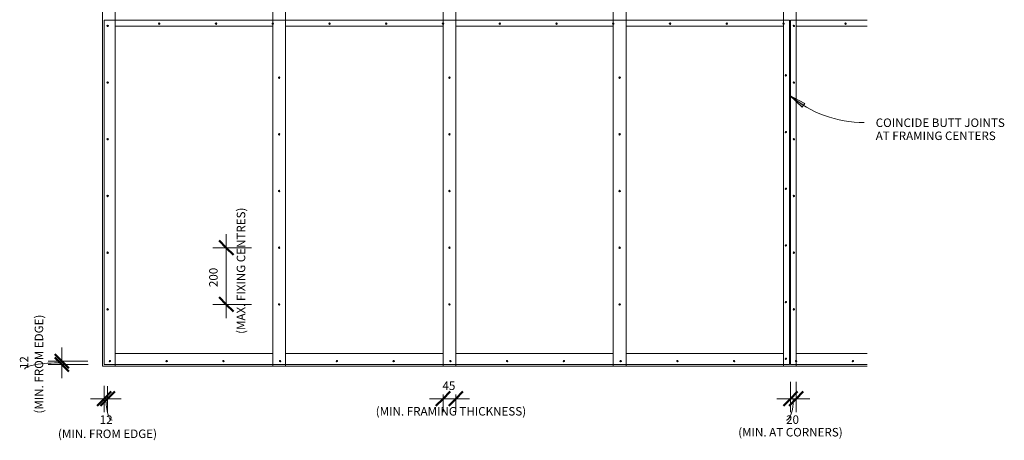
# Model space of a CAD drawing. Units: millimetres. Extents: x 822 to 4292, y 1386 to 5379.
# Drawn here: x 822 to 4292, y 1386 to 2870 of the extents above; entities that cross this region are included whole.
import ezdxf

# ---------------------------------------------------------------- set-up
doc = ezdxf.new("R2010")
doc.units = ezdxf.units.MM
doc.linetypes.add('Dash Short', pattern=[3, 2, -1])
for name, color, linetype, lineweight in [('A-ANNO-DIMS', 211, 'Continuous', 9), ('A-ANNO-DIMS-20', 211, 'Continuous', 9), ('A-DETL', 90, 'Continuous', 18), ('A-DETL-GENF', 92, 'Continuous', 18), ('G-ANNO-TEXT', 231, 'Continuous', 9)]:
    doc.layers.add(name, color=color, linetype=linetype, lineweight=lineweight)
doc.styles.add('Museo Sans', font='museosans-300-copy.ttf', dxfattribs={"height": 30})
doc.dimstyles.new('Technic_-_DiagonalSlash', dxfattribs={"dimscale": 304.8, "dimtxt": 32.000759, "dimasz": 0.164042, "dimexe": 0.15748, "dimexo": 0.328084, "dimgap": 0.065617, "dimtad": 1, "dimdec": 0, "dimzin": 0, "dimdsep": 46, "dimtxsty": 'Museo Sans', "dimblk1": 'OBLIQUE', "dimblk2": 'OBLIQUE', "dimsah": 1, "dimcen": 0.09, "dimdle": 0.15748, "dimazin": 0, "dimtfac": 1, "dimtdec": 4, "dimtix": 1, "dimtmove": 0, "dimatfit": 3, "dimfxl": 1, "dimtvp": 1, "dimtfill": 1, "dimtolj": 1, "dimtzin": 0, "dimarcsym": 2})
doc.dimstyles.new('Technic_-_DiagonalSlash_1', dxfattribs={"dimscale": 304.8, "dimtxt": 32.000759, "dimasz": 0.164042, "dimexe": 0.15748, "dimexo": 0.328084, "dimgap": 0.065617, "dimtad": 1, "dimdec": 0, "dimzin": 0, "dimdsep": 46, "dimtxsty": 'Museo Sans', "dimblk1": 'OBLIQUE', "dimblk2": 'OBLIQUE', "dimsah": 1, "dimcen": 0.09, "dimdle": 0.15748, "dimazin": 0, "dimtfac": 1, "dimtdec": 4, "dimtix": 1, "dimtmove": 1, "dimatfit": 3, "dimfxl": 1, "dimtvp": 1, "dimtfill": 1, "dimtolj": 1, "dimtzin": 0, "dimarcsym": 2})

# ---------------------------------------------------------------- blocks, each defined once
blk = doc.blocks.new('DIMBLOCK1-KAPO BOARD CEILING FRAMING FIXING SCHEDULE')
at = {"layer": 'A-ANNO-DIMS-20'}
for p, q in [((2266.3, 1532.7), (2407.3, 1532.7)), ((2314.3, 1547.3), (2314.3, 1484.7)), ((2314.3, 1532.7), (2314.3, 1547.3)), ((2359.3, 1547.3), (2359.3, 1484.7)), ((2359.3, 1532.7), (2359.3, 1547.3))]:
    blk.add_line(p, q, dxfattribs=at)
at = {"layer": 'A-ANNO-DIMS-20', "lineweight": 50}
for p, q in [((2314.3, 1532.7), (2289.3, 1507.7)), ((2314.3, 1532.7), (2339.3, 1557.7)), ((2359.3, 1532.7), (2334.3, 1507.7)), ((2359.3, 1532.7), (2384.3, 1557.7))]:
    blk.add_line(p, q, dxfattribs=at)
at = {"layer": 'A-ANNO-DIMS-20', "color": 0, "insert": (2312.3, 1593.3), "char_height": 30, "width": 58.993, "attachment_point": 1, "line_spacing_factor": 0.927558, "style": 'Museo Sans', "bg_fill": 3, "box_fill_scale": 1.25, "bg_fill_color": 256, "bg_fill_true_color": 13158600, "bg_fill_transparency": 0}
blk.add_mtext('45', dxfattribs=at)
blk = doc.blocks.new('_Oblique')
at = {"color": 0, "linetype": 'ByBlock', "lineweight": -2}
blk.add_line((-0.5, -0.5), (0.5, 0.5), dxfattribs=at)
blk = doc.blocks.new('DIMBLOCK2-KAPO BOARD CEILING FRAMING FIXING SCHEDULE')
at = {"layer": 'A-ANNO-DIMS-20'}
for p, q in [((1120.3, 1578.5), (1120.3, 1484.7)), ((1120.3, 1532.7), (1120.3, 1578.5)), ((1132.3, 1576.9), (1132.3, 1484.7)), ((1132.3, 1532.7), (1132.3, 1576.9)), ((1072.3, 1532.7), (1180.3, 1532.7))]:
    blk.add_line(p, q, dxfattribs=at)
at = {"layer": 'A-ANNO-DIMS-20', "lineweight": 50}
for p, q in [((1120.3, 1532.7), (1095.3, 1507.7)), ((1132.3, 1532.7), (1107.3, 1507.7)), ((1120.3, 1532.7), (1145.3, 1557.7)), ((1132.3, 1532.7), (1157.3, 1557.7))]:
    blk.add_line(p, q, dxfattribs=at)
at = {"layer": 'A-ANNO-DIMS-20'}
blk.add_ellipse((1148.4, 1532.7), major_axis=(0, 76.4), ratio=0.288305, start_param=1.570796, end_param=3.141593, dxfattribs=at)
at = {"layer": 'A-ANNO-DIMS-20', "color": 0, "insert": (1104.3, 1473.7), "char_height": 30, "width": 52.871, "attachment_point": 1, "line_spacing_factor": 0.927558, "style": 'Museo Sans', "bg_fill": 3, "box_fill_scale": 1.25, "bg_fill_color": 256, "bg_fill_true_color": 13158600, "bg_fill_transparency": 0}
blk.add_mtext('12', dxfattribs=at)
blk = doc.blocks.new('DIMBLOCK3-KAPO BOARD CEILING FRAMING FIXING SCHEDULE')
at = {"layer": 'A-ANNO-DIMS-20'}
for p, q in [((970.6, 1605.3), (970.6, 1713.3)), ((1061.9, 1665.3), (922.6, 1665.3)), ((1063.2, 1653.3), (922.6, 1653.3)), ((970.6, 1665.3), (1061.9, 1665.3)), ((970.6, 1653.3), (1063.2, 1653.3))]:
    blk.add_line(p, q, dxfattribs=at)
at = {"layer": 'A-ANNO-DIMS-20', "lineweight": 50}
for p, q in [((970.6, 1665.3), (945.6, 1690.3)), ((970.6, 1653.3), (945.6, 1678.3)), ((970.6, 1665.3), (995.6, 1640.3)), ((970.6, 1653.3), (995.6, 1628.3))]:
    blk.add_line(p, q, dxfattribs=at)
at = {"layer": 'A-ANNO-DIMS-20'}
blk.add_ellipse((970.6, 1637.3), major_axis=(130.3, 0), ratio=0.169064, start_param=1.570796, end_param=3.141593, dxfattribs=at)
at = {"layer": 'A-ANNO-DIMS-20', "color": 0, "insert": (822.9, 1637.3), "char_height": 30, "width": 52.871, "attachment_point": 1, "rotation": 90, "line_spacing_factor": 0.927558, "style": 'Museo Sans', "bg_fill": 3, "box_fill_scale": 1.25, "bg_fill_color": 256, "bg_fill_true_color": 13158600, "bg_fill_transparency": 0}
blk.add_mtext('12', dxfattribs=at)
blk = doc.blocks.new('DIMBLOCK4-KAPO BOARD CEILING FRAMING FIXING SCHEDULE')
at = {"layer": 'A-ANNO-DIMS-20'}
for p, q in [((3538.8, 1591.8), (3538.8, 1484.7)), ((3538.8, 1532.7), (3538.8, 1591.8)), ((3558.8, 1592.5), (3558.8, 1484.7)), ((3558.8, 1532.7), (3558.8, 1592.5)), ((3490.8, 1532.7), (3606.8, 1532.7))]:
    blk.add_line(p, q, dxfattribs=at)
at = {"layer": 'A-ANNO-DIMS-20', "lineweight": 50}
for p, q in [((3538.8, 1532.7), (3513.8, 1507.7)), ((3558.8, 1532.7), (3533.8, 1507.7)), ((3538.8, 1532.7), (3563.8, 1557.7)), ((3558.8, 1532.7), (3583.8, 1557.7))]:
    blk.add_line(p, q, dxfattribs=at)
at = {"layer": 'A-ANNO-DIMS-20'}
blk.add_ellipse((3523.3, 1532.7), major_axis=(0, 76.4), ratio=0.333827, start_param=3.141593, end_param=4.712389, dxfattribs=at)
at = {"layer": 'A-ANNO-DIMS-20', "color": 0, "insert": (3523.3, 1473.7), "char_height": 30, "width": 61.219, "attachment_point": 1, "line_spacing_factor": 0.927558, "style": 'Museo Sans', "bg_fill": 3, "box_fill_scale": 1.25, "bg_fill_color": 256, "bg_fill_true_color": 13158600, "bg_fill_transparency": 0}
blk.add_mtext('20', dxfattribs=at)
blk = doc.blocks.new('DIMBLOCK5-KAPO BOARD CEILING FRAMING FIXING SCHEDULE')
at = {"layer": 'A-ANNO-DIMS-20', "lineweight": 50}
for p, q in [((1550.6, 2065.3), (1525.6, 2090.3)), ((1550.6, 2065.3), (1575.6, 2040.3)), ((1550.6, 1865.3), (1525.6, 1890.3)), ((1550.6, 1865.3), (1575.6, 1840.3))]:
    blk.add_line(p, q, dxfattribs=at)
at = {"layer": 'A-ANNO-DIMS-20'}
for p, q in [((1550.6, 1817.3), (1550.6, 2113.3)), ((1639.3, 2065.3), (1502.6, 2065.3)), ((1550.6, 2065.3), (1639.3, 2065.3)), ((1639.3, 1865.3), (1502.6, 1865.3)), ((1550.6, 1865.3), (1639.3, 1865.3))]:
    blk.add_line(p, q, dxfattribs=at)
at = {"layer": 'A-ANNO-DIMS-20', "color": 0, "insert": (1490, 1926.4), "char_height": 30, "width": 93.498, "attachment_point": 1, "rotation": 90, "line_spacing_factor": 0.927558, "style": 'Museo Sans', "bg_fill": 3, "box_fill_scale": 1.25, "bg_fill_color": 256, "bg_fill_true_color": 13158600, "bg_fill_transparency": 0}
blk.add_mtext('200', dxfattribs=at)

msp = doc.modelspace()

# ---------------------------------------------------------------- hatches: boundary and pattern name
at = {"layer": 'A-DETL-GENF'}
for points in [[(1132.3, 2845.3), (1133, 2845.4), (1134.1, 2846), (1134.8, 2847.2), (1134.8, 2848.5), (1134.1, 2849.6), (1133, 2850.2), (1131.7, 2850.2), (1130.6, 2849.6), (1129.9, 2848.5), (1129.9, 2847.2), (1130.6, 2846), (1131.7, 2845.4)], [(1314.3, 2853.3), (1315, 2853.4), (1316.1, 2854), (1316.8, 2855.2), (1316.8, 2856.5), (1316.1, 2857.6), (1315, 2858.2), (1313.7, 2858.2), (1312.6, 2857.6), (1311.9, 2856.5), (1311.9, 2855.2), (1312.6, 2854), (1313.7, 2853.4)], [(1514.3, 2853.3), (1515, 2853.4), (1516.1, 2854), (1516.8, 2855.2), (1516.8, 2856.5), (1516.1, 2857.6), (1515, 2858.2), (1513.7, 2858.2), (1512.6, 2857.6), (1511.9, 2856.5), (1511.9, 2855.2), (1512.6, 2854), (1513.7, 2853.4)], [(1714.3, 2853.3), (1715, 2853.4), (1716.1, 2854), (1716.8, 2855.2), (1716.8, 2856.5), (1716.1, 2857.6), (1715, 2858.2), (1713.7, 2858.2), (1712.6, 2857.6), (1711.9, 2856.5), (1711.9, 2855.2), (1712.6, 2854), (1713.7, 2853.4)], [(1914.3, 2853.3), (1915, 2853.4), (1916.1, 2854), (1916.8, 2855.2), (1916.8, 2856.5), (1916.1, 2857.6), (1915, 2858.2), (1913.7, 2858.2), (1912.6, 2857.6), (1911.9, 2856.5), (1911.9, 2855.2), (1912.6, 2854), (1913.7, 2853.4)], [(2114.3, 2853.3), (2115, 2853.4), (2116.1, 2854), (2116.8, 2855.2), (2116.8, 2856.5), (2116.1, 2857.6), (2115, 2858.2), (2113.7, 2858.2), (2112.6, 2857.6), (2111.9, 2856.5), (2111.9, 2855.2), (2112.6, 2854), (2113.7, 2853.4)], [(2314.3, 2853.3), (2315, 2853.4), (2316.1, 2854), (2316.8, 2855.2), (2316.8, 2856.5), (2316.1, 2857.6), (2315, 2858.2), (2313.7, 2858.2), (2312.6, 2857.6), (2311.9, 2856.5), (2311.9, 2855.2), (2312.6, 2854), (2313.7, 2853.4)], [(2514.3, 2853.3), (2515, 2853.4), (2516.1, 2854), (2516.8, 2855.2), (2516.8, 2856.5), (2516.1, 2857.6), (2515, 2858.2), (2513.7, 2858.2), (2512.6, 2857.6), (2511.9, 2856.5), (2511.9, 2855.2), (2512.6, 2854), (2513.7, 2853.4)], [(2714.3, 2853.3), (2715, 2853.4), (2716.1, 2854), (2716.8, 2855.2), (2716.8, 2856.5), (2716.1, 2857.6), (2715, 2858.2), (2713.7, 2858.2), (2712.6, 2857.6), (2711.9, 2856.5), (2711.9, 2855.2), (2712.6, 2854), (2713.7, 2853.4)], [(2914.3, 2853.3), (2915, 2853.4), (2916.1, 2854), (2916.8, 2855.2), (2916.8, 2856.5), (2916.1, 2857.6), (2915, 2858.2), (2913.7, 2858.2), (2912.6, 2857.6), (2911.9, 2856.5), (2911.9, 2855.2), (2912.6, 2854), (2913.7, 2853.4)], [(3114.3, 2853.3), (3115, 2853.4), (3116.1, 2854), (3116.8, 2855.2), (3116.8, 2856.5), (3116.1, 2857.6), (3115, 2858.2), (3113.7, 2858.2), (3112.6, 2857.6), (3111.9, 2856.5), (3111.9, 2855.2), (3112.6, 2854), (3113.7, 2853.4)], [(3314.3, 2853.3), (3315, 2853.4), (3316.1, 2854), (3316.8, 2855.2), (3316.8, 2856.5), (3316.1, 2857.6), (3315, 2858.2), (3313.7, 2858.2), (3312.6, 2857.6), (3311.9, 2856.5), (3311.9, 2855.2), (3312.6, 2854), (3313.7, 2853.4)], [(3514.3, 2853.3), (3515, 2853.4), (3516.1, 2854), (3516.8, 2855.2), (3516.8, 2856.5), (3516.1, 2857.6), (3515, 2858.2), (3513.7, 2858.2), (3512.6, 2857.6), (3511.9, 2856.5), (3511.9, 2855.2), (3512.6, 2854), (3513.7, 2853.4)], [(3550.8, 2845.3), (3551.5, 2845.4), (3552.6, 2846), (3553.3, 2847.2), (3553.3, 2848.5), (3552.6, 2849.6), (3551.5, 2850.2), (3550.2, 2850.2), (3549.1, 2849.6), (3548.4, 2848.5), (3548.4, 2847.2), (3549.1, 2846), (3550.2, 2845.4)], [(3732.8, 2853.3), (3733.5, 2853.4), (3734.6, 2854), (3735.3, 2855.2), (3735.3, 2856.5), (3734.6, 2857.6), (3733.5, 2858.2), (3732.2, 2858.2), (3731.1, 2857.6), (3730.4, 2856.5), (3730.4, 2855.2), (3731.1, 2854), (3732.2, 2853.4)], [(3522.8, 2670.8), (3523.5, 2670.9), (3524.6, 2671.5), (3525.3, 2672.7), (3525.3, 2674), (3524.6, 2675.1), (3523.5, 2675.7), (3522.2, 2675.7), (3521.1, 2675.1), (3520.4, 2674), (3520.4, 2672.7), (3521.1, 2671.5), (3522.2, 2670.9)], [(1132.3, 2645.3), (1133, 2645.4), (1134.1, 2646), (1134.8, 2647.2), (1134.8, 2648.5), (1134.1, 2649.6), (1133, 2650.2), (1131.7, 2650.2), (1130.6, 2649.6), (1129.9, 2648.5), (1129.9, 2647.2), (1130.6, 2646), (1131.7, 2645.4)], [(1736.8, 2662.8), (1737.5, 2662.9), (1738.6, 2663.5), (1739.3, 2664.7), (1739.3, 2666), (1738.6, 2667.1), (1737.5, 2667.7), (1736.2, 2667.7), (1735.1, 2667.1), (1734.4, 2666), (1734.4, 2664.7), (1735.1, 2663.5), (1736.2, 2662.9)], [(2336.8, 2662.8), (2337.5, 2662.9), (2338.6, 2663.5), (2339.3, 2664.7), (2339.3, 2666), (2338.6, 2667.1), (2337.5, 2667.7), (2336.2, 2667.7), (2335.1, 2667.1), (2334.4, 2666), (2334.4, 2664.7), (2335.1, 2663.5), (2336.2, 2662.9)], [(2936.8, 2662.8), (2937.5, 2662.9), (2938.6, 2663.5), (2939.3, 2664.7), (2939.3, 2666), (2938.6, 2667.1), (2937.5, 2667.7), (2936.2, 2667.7), (2935.1, 2667.1), (2934.4, 2666), (2934.4, 2664.7), (2935.1, 2663.5), (2936.2, 2662.9)], [(3550.8, 2645.3), (3551.5, 2645.4), (3552.6, 2646), (3553.3, 2647.2), (3553.3, 2648.5), (3552.6, 2649.6), (3551.5, 2650.2), (3550.2, 2650.2), (3549.1, 2649.6), (3548.4, 2648.5), (3548.4, 2647.2), (3549.1, 2646), (3550.2, 2645.4)], [(1736.8, 2462.8), (1737.5, 2462.9), (1738.6, 2463.5), (1739.3, 2464.7), (1739.3, 2466), (1738.6, 2467.1), (1737.5, 2467.7), (1736.2, 2467.7), (1735.1, 2467.1), (1734.4, 2466), (1734.4, 2464.7), (1735.1, 2463.5), (1736.2, 2462.9)], [(2336.8, 2462.8), (2337.5, 2462.9), (2338.6, 2463.5), (2339.3, 2464.7), (2339.3, 2466), (2338.6, 2467.1), (2337.5, 2467.7), (2336.2, 2467.7), (2335.1, 2467.1), (2334.4, 2466), (2334.4, 2464.7), (2335.1, 2463.5), (2336.2, 2462.9)], [(2936.8, 2462.8), (2937.5, 2462.9), (2938.6, 2463.5), (2939.3, 2464.7), (2939.3, 2466), (2938.6, 2467.1), (2937.5, 2467.7), (2936.2, 2467.7), (2935.1, 2467.1), (2934.4, 2466), (2934.4, 2464.7), (2935.1, 2463.5), (2936.2, 2462.9)], [(3522.8, 2470.8), (3523.5, 2470.9), (3524.6, 2471.5), (3525.3, 2472.7), (3525.3, 2474), (3524.6, 2475.1), (3523.5, 2475.7), (3522.2, 2475.7), (3521.1, 2475.1), (3520.4, 2474), (3520.4, 2472.7), (3521.1, 2471.5), (3522.2, 2470.9)], [(1132.3, 2445.3), (1133, 2445.4), (1134.1, 2446), (1134.8, 2447.2), (1134.8, 2448.5), (1134.1, 2449.6), (1133, 2450.2), (1131.7, 2450.2), (1130.6, 2449.6), (1129.9, 2448.5), (1129.9, 2447.2), (1130.6, 2446), (1131.7, 2445.4)], [(3550.8, 2445.3), (3551.5, 2445.4), (3552.6, 2446), (3553.3, 2447.2), (3553.3, 2448.5), (3552.6, 2449.6), (3551.5, 2450.2), (3550.2, 2450.2), (3549.1, 2449.6), (3548.4, 2448.5), (3548.4, 2447.2), (3549.1, 2446), (3550.2, 2445.4)], [(1736.8, 2262.8), (1738.1, 2263.1), (1739, 2264.1), (1739.3, 2265.3), (1739, 2266.6), (1738.1, 2267.5), (1736.8, 2267.8), (1735.6, 2267.5), (1734.7, 2266.6), (1734.3, 2265.3), (1734.7, 2264.1), (1735.6, 2263.1)], [(2336.8, 2262.8), (2338.1, 2263.1), (2339, 2264.1), (2339.3, 2265.3), (2339, 2266.6), (2338.1, 2267.5), (2336.8, 2267.8), (2335.6, 2267.5), (2334.7, 2266.6), (2334.3, 2265.3), (2334.7, 2264.1), (2335.6, 2263.1)], [(2936.8, 2262.8), (2937.5, 2262.9), (2938.6, 2263.5), (2939.3, 2264.7), (2939.3, 2266), (2938.6, 2267.1), (2937.5, 2267.7), (2936.2, 2267.7), (2935.1, 2267.1), (2934.4, 2266), (2934.4, 2264.7), (2935.1, 2263.5), (2936.2, 2262.9)], [(3522.8, 2270.8), (3523.5, 2270.9), (3524.6, 2271.5), (3525.3, 2272.7), (3525.3, 2274), (3524.6, 2275.1), (3523.5, 2275.7), (3522.2, 2275.7), (3521.1, 2275.1), (3520.4, 2274), (3520.4, 2272.7), (3521.1, 2271.5), (3522.2, 2270.9)], [(1131.7, 2245.4), (1133, 2245.4), (1133.6, 2245.6), (1134.5, 2246.6), (1134.8, 2247.8), (1134.5, 2249.1), (1133.6, 2250), (1133, 2250.2), (1131.7, 2250.2), (1131.1, 2250), (1130.2, 2249.1), (1129.8, 2247.8), (1130.2, 2246.6), (1131.1, 2245.6)], [(3550.8, 2245.3), (3551.5, 2245.4), (3552.6, 2246), (3553.3, 2247.2), (3553.3, 2248.5), (3552.6, 2249.6), (3551.5, 2250.2), (3550.2, 2250.2), (3549.1, 2249.6), (3548.4, 2248.5), (3548.4, 2247.2), (3549.1, 2246), (3550.2, 2245.4)], [(1131.7, 2045.4), (1133, 2045.4), (1133.6, 2045.6), (1134.5, 2046.6), (1134.8, 2047.8), (1134.5, 2049.1), (1133.6, 2050), (1133, 2050.2), (1131.7, 2050.2), (1131.1, 2050), (1130.2, 2049.1), (1129.8, 2047.8), (1130.2, 2046.6), (1131.1, 2045.6)], [(1736.8, 2062.8), (1738.1, 2063.1), (1739, 2064.1), (1739.3, 2065.3), (1739, 2066.6), (1738.1, 2067.5), (1736.8, 2067.8), (1735.6, 2067.5), (1734.7, 2066.6), (1734.3, 2065.3), (1734.7, 2064.1), (1735.6, 2063.1)], [(2336.8, 2062.8), (2338.1, 2063.1), (2339, 2064.1), (2339.3, 2065.3), (2339, 2066.6), (2338.1, 2067.5), (2336.8, 2067.8), (2335.6, 2067.5), (2334.7, 2066.6), (2334.3, 2065.3), (2334.7, 2064.1), (2335.6, 2063.1)], [(2936.8, 2062.8), (2937.5, 2062.9), (2938.6, 2063.5), (2939.3, 2064.7), (2939.3, 2066), (2938.6, 2067.1), (2937.5, 2067.7), (2936.2, 2067.7), (2935.1, 2067.1), (2934.4, 2066), (2934.4, 2064.7), (2935.1, 2063.5), (2936.2, 2062.9)], [(3522.8, 2070.8), (3523.5, 2070.9), (3524.6, 2071.5), (3525.3, 2072.7), (3525.3, 2074), (3524.6, 2075.1), (3523.5, 2075.7), (3522.2, 2075.7), (3521.1, 2075.1), (3520.4, 2074), (3520.4, 2072.7), (3521.1, 2071.5), (3522.2, 2070.9)], [(3550.8, 2045.3), (3551.5, 2045.4), (3552.6, 2046), (3553.3, 2047.2), (3553.3, 2048.5), (3552.6, 2049.6), (3551.5, 2050.2), (3550.2, 2050.2), (3549.1, 2049.6), (3548.4, 2048.5), (3548.4, 2047.2), (3549.1, 2046), (3550.2, 2045.4)], [(3522.8, 1870.8), (3523.5, 1870.9), (3524.6, 1871.5), (3525.3, 1872.7), (3525.3, 1874), (3524.6, 1875.1), (3523.5, 1875.7), (3522.2, 1875.7), (3521.1, 1875.1), (3520.4, 1874), (3520.4, 1872.7), (3521.1, 1871.5), (3522.2, 1870.9)], [(1131.7, 1845.4), (1133, 1845.4), (1133.6, 1845.6), (1134.5, 1846.6), (1134.8, 1847.8), (1134.5, 1849.1), (1133.6, 1850), (1133, 1850.2), (1131.7, 1850.2), (1131.1, 1850), (1130.2, 1849.1), (1129.8, 1847.8), (1130.2, 1846.6), (1131.1, 1845.6)], [(1736.8, 1862.8), (1738.1, 1863.1), (1739, 1864.1), (1739.3, 1865.3), (1739, 1866.6), (1738.1, 1867.5), (1736.8, 1867.8), (1735.6, 1867.5), (1734.7, 1866.6), (1734.3, 1865.3), (1734.7, 1864.1), (1735.6, 1863.1)], [(2336.8, 1862.8), (2338.1, 1863.1), (2339, 1864.1), (2339.3, 1865.3), (2339, 1866.6), (2338.1, 1867.5), (2336.8, 1867.8), (2335.6, 1867.5), (2334.7, 1866.6), (2334.3, 1865.3), (2334.7, 1864.1), (2335.6, 1863.1)], [(2936.8, 1862.8), (2937.5, 1862.9), (2938.6, 1863.5), (2939.3, 1864.7), (2939.3, 1866), (2938.6, 1867.1), (2937.5, 1867.7), (2936.2, 1867.7), (2935.1, 1867.1), (2934.4, 1866), (2934.4, 1864.7), (2935.1, 1863.5), (2936.2, 1862.9)], [(3550.8, 1845.3), (3551.5, 1845.4), (3552.6, 1846), (3553.3, 1847.2), (3553.3, 1848.5), (3552.6, 1849.6), (3551.5, 1850.2), (3550.2, 1850.2), (3549.1, 1849.6), (3548.4, 1848.5), (3548.4, 1847.2), (3549.1, 1846), (3550.2, 1845.4)], [(1139.7, 1662.9), (1141, 1662.9), (1141.6, 1663.1), (1142.5, 1664.1), (1142.8, 1665.3), (1142.5, 1666.6), (1141.6, 1667.5), (1141, 1667.7), (1139.7, 1667.7), (1139.1, 1667.5), (1138.2, 1666.6), (1137.8, 1665.3), (1138.2, 1664.1), (1139.1, 1663.1)], [(1340.3, 1662.8), (1341.6, 1663.1), (1342.5, 1664.1), (1342.8, 1665.3), (1342.5, 1666.6), (1341.6, 1667.5), (1340.3, 1667.8), (1339.1, 1667.5), (1338.2, 1666.6), (1337.8, 1665.3), (1338.2, 1664.1), (1339.1, 1663.1)], [(1540.3, 1662.8), (1541.6, 1663.1), (1542.5, 1664.1), (1542.8, 1665.3), (1542.5, 1666.6), (1541.6, 1667.5), (1540.3, 1667.8), (1539.1, 1667.5), (1538.2, 1666.6), (1537.8, 1665.3), (1538.2, 1664.1), (1539.1, 1663.1)], [(1740.3, 1662.8), (1741.6, 1663.1), (1742.5, 1664.1), (1742.8, 1665.3), (1742.5, 1666.6), (1741.6, 1667.5), (1740.3, 1667.8), (1739.1, 1667.5), (1738.2, 1666.6), (1737.8, 1665.3), (1738.2, 1664.1), (1739.1, 1663.1)], [(1940.3, 1662.8), (1941.6, 1663.1), (1942.5, 1664.1), (1942.8, 1665.3), (1942.5, 1666.6), (1941.6, 1667.5), (1940.3, 1667.8), (1939.1, 1667.5), (1938.2, 1666.6), (1937.8, 1665.3), (1938.2, 1664.1), (1939.1, 1663.1)], [(2140.3, 1662.8), (2141.6, 1663.1), (2142.5, 1664.1), (2142.8, 1665.3), (2142.5, 1666.6), (2141.6, 1667.5), (2140.3, 1667.8), (2139.1, 1667.5), (2138.2, 1666.6), (2137.8, 1665.3), (2138.2, 1664.1), (2139.1, 1663.1)], [(2340.3, 1662.8), (2341.6, 1663.1), (2342.5, 1664.1), (2342.8, 1665.3), (2342.5, 1666.6), (2341.6, 1667.5), (2340.3, 1667.8), (2339.1, 1667.5), (2338.2, 1666.6), (2337.8, 1665.3), (2338.2, 1664.1), (2339.1, 1663.1)], [(2540.3, 1662.8), (2541, 1662.9), (2542.1, 1663.5), (2542.8, 1664.7), (2542.8, 1666), (2542.1, 1667.1), (2541, 1667.7), (2539.7, 1667.7), (2538.6, 1667.1), (2537.9, 1666), (2537.9, 1664.7), (2538.6, 1663.5), (2539.7, 1662.9)], [(2740.3, 1662.8), (2741, 1662.9), (2742.1, 1663.5), (2742.8, 1664.7), (2742.8, 1666), (2742.1, 1667.1), (2741, 1667.7), (2739.7, 1667.7), (2738.6, 1667.1), (2737.9, 1666), (2737.9, 1664.7), (2738.6, 1663.5), (2739.7, 1662.9)], [(2940.3, 1662.8), (2941, 1662.9), (2942.1, 1663.5), (2942.8, 1664.7), (2942.8, 1666), (2942.1, 1667.1), (2941, 1667.7), (2939.7, 1667.7), (2938.6, 1667.1), (2937.9, 1666), (2937.9, 1664.7), (2938.6, 1663.5), (2939.7, 1662.9)], [(3140.3, 1662.8), (3141, 1662.9), (3142.1, 1663.5), (3142.8, 1664.7), (3142.8, 1666), (3142.1, 1667.1), (3141, 1667.7), (3139.7, 1667.7), (3138.6, 1667.1), (3137.9, 1666), (3137.9, 1664.7), (3138.6, 1663.5), (3139.7, 1662.9)], [(3340.3, 1662.8), (3341, 1662.9), (3342.1, 1663.5), (3342.8, 1664.7), (3342.8, 1666), (3342.1, 1667.1), (3341, 1667.7), (3339.7, 1667.7), (3338.6, 1667.1), (3337.9, 1666), (3337.9, 1664.7), (3338.6, 1663.5), (3339.7, 1662.9)], [(3522.8, 1670.8), (3523.5, 1670.9), (3524.6, 1671.5), (3525.3, 1672.7), (3525.3, 1674), (3524.6, 1675.1), (3523.5, 1675.7), (3522.2, 1675.7), (3521.1, 1675.1), (3520.4, 1674), (3520.4, 1672.7), (3521.1, 1671.5), (3522.2, 1670.9)], [(3558.8, 1662.8), (3559.5, 1662.9), (3560.6, 1663.5), (3561.3, 1664.7), (3561.3, 1666), (3560.6, 1667.1), (3559.5, 1667.7), (3558.2, 1667.7), (3557.1, 1667.1), (3556.4, 1666), (3556.4, 1664.7), (3557.1, 1663.5), (3558.2, 1662.9)], [(3758.8, 1662.8), (3759.5, 1662.9), (3760.6, 1663.5), (3761.3, 1664.7), (3761.3, 1666), (3760.6, 1667.1), (3759.5, 1667.7), (3758.2, 1667.7), (3757.1, 1667.1), (3756.4, 1666), (3756.4, 1664.7), (3757.1, 1663.5), (3758.2, 1662.9)]]:
    msp.add_hatch(color=7, dxfattribs=at).paths.add_polyline_path(points, flags=0)
at = {"layer": 'G-ANNO-TEXT'}
msp.add_hatch(color=250, dxfattribs=at).paths.add_polyline_path([(3536.4, 2602.7), (3580.4, 2561.1), (3589.6, 2573.9)], flags=0)

# ---------------------------------------------------------------- linework, layer by layer
at = {"layer": 'A-DETL', "color": 253}
for p, q in [((1114.3, 4947.3), (1114.3, 1647.3)), ((1114.3, 1647.3), (1159.3, 1647.3)), ((1159.3, 1647.3), (1759.3, 1647.3)), ((1759.3, 1647.3), (2314.3, 1647.3)), ((2314.3, 1647.3), (2359.3, 1647.3)), ((2359.3, 1647.3), (2914.3, 1647.3)), ((2914.3, 1647.3), (2959.3, 1647.3)), ((2959.3, 1647.3), (3514.3, 1647.3)), ((3514.3, 1647.3), (3559.3, 1647.3)), ((3559.3, 1647.3), (3809.3, 1647.3))]:
    msp.add_line(p, q, dxfattribs=at)
at = {"layer": 'A-DETL', "color": 253, "linetype": 'Dash Short'}
for p, q in [((1159.3, 1647.3), (1159.3, 4947.3)), ((1714.3, 1647.3), (1714.3, 4947.3)), ((1759.3, 1647.3), (1759.3, 4947.3)), ((2314.3, 4947.3), (2314.3, 1647.3)), ((2359.3, 1647.3), (2359.3, 4947.3)), ((2914.3, 4947.3), (2914.3, 1647.3)), ((2959.3, 1647.3), (2959.3, 4947.3)), ((3514.3, 4947.3), (3514.3, 1647.3)), ((3559.3, 1647.3), (3559.3, 4947.3)), ((1159.3, 2847.3), (1714.3, 2847.3)), ((1759.3, 2847.3), (2314.3, 2847.3)), ((2359.3, 2847.3), (2914.3, 2847.3)), ((2959.3, 2847.3), (3514.3, 2847.3)), ((3559.3, 2847.3), (3809.3, 2847.3)), ((1159.3, 1692.3), (1714.3, 1692.3)), ((1759.3, 1692.3), (2314.3, 1692.3)), ((2359.3, 1692.3), (2914.3, 1692.3)), ((2959.3, 1692.3), (3514.3, 1692.3)), ((3559.3, 1692.3), (3809.3, 1692.3))]:
    msp.add_line(p, q, dxfattribs=at)
at = {"layer": 'A-DETL'}
for p, q in [((3534.8, 2867.8), (1120.3, 2867.8)), ((1120.3, 2867.8), (1120.3, 1653.3)), ((3534.8, 1653.3), (3534.8, 2867.8)), ((3538.8, 2867.8), (3809.3, 2867.8)), ((3538.8, 2867.8), (3538.8, 1653.3)), ((1132.3, 1850.3), (1132.3, 1845.3)), ((1120.3, 1653.3), (3534.8, 1653.3)), ((1337.8, 1665.3), (1342.8, 1665.3)), ((3538.8, 1653.3), (3809.3, 1653.3))]:
    msp.add_line(p, q, dxfattribs=at)
for centre, start, end in [((1132.3, 2847.8), 0, 180), ((1132.3, 2847.8), 180, 0), ((1314.3, 2855.8), 0, 180), ((1314.3, 2855.8), 180, 0), ((1514.3, 2855.8), 0, 180), ((1514.3, 2855.8), 180, 0), ((1714.3, 2855.8), 0, 180), ((1714.3, 2855.8), 180, 0), ((1914.3, 2855.8), 0, 180), ((1914.3, 2855.8), 180, 0), ((2114.3, 2855.8), 0, 180), ((2114.3, 2855.8), 180, 0), ((2314.3, 2855.8), 0, 180), ((2314.3, 2855.8), 180, 0), ((2514.3, 2855.8), 0, 180), ((2514.3, 2855.8), 180, 0), ((2714.3, 2855.8), 0, 180), ((2714.3, 2855.8), 180, 0), ((2914.3, 2855.8), 0, 180), ((2914.3, 2855.8), 180, 0), ((3114.3, 2855.8), 0, 180), ((3114.3, 2855.8), 180, 0), ((3314.3, 2855.8), 0, 180), ((3314.3, 2855.8), 180, 0), ((3514.3, 2855.8), 0, 180), ((3514.3, 2855.8), 180, 0), ((3550.8, 2847.8), 0, 180), ((3550.8, 2847.8), 180, 0), ((3732.8, 2855.8), 0, 180), ((3732.8, 2855.8), 180, 0), ((3522.8, 2673.3), 0, 180), ((3522.8, 2673.3), 180, 0), ((1132.3, 2647.8), 0, 180), ((1132.3, 2647.8), 180, 0), ((1736.8, 2665.3), 0, 180), ((1736.8, 2665.3), 180, 0), ((2336.8, 2665.3), 0, 180), ((2336.8, 2665.3), 180, 0), ((2936.8, 2665.3), 0, 180), ((2936.8, 2665.3), 180, 0), ((3550.8, 2647.8), 0, 180), ((3550.8, 2647.8), 180, 0), ((1736.8, 2465.3), 0, 180), ((1736.8, 2465.3), 180, 0), ((2336.8, 2465.3), 0, 180), ((2336.8, 2465.3), 180, 0), ((2936.8, 2465.3), 0, 180), ((2936.8, 2465.3), 180, 0), ((3522.8, 2473.3), 0, 180), ((3522.8, 2473.3), 180, 0), ((1132.3, 2447.8), 0, 180), ((1132.3, 2447.8), 180, 0), ((3550.8, 2447.8), 0, 180), ((3550.8, 2447.8), 180, 0), ((1736.8, 2265.3), 0, 180), ((1736.8, 2265.3), 180, 0), ((2336.8, 2265.3), 0, 180), ((2336.8, 2265.3), 180, 0), ((2936.8, 2265.3), 0, 180), ((2936.8, 2265.3), 180, 0), ((3522.8, 2273.3), 0, 180), ((3522.8, 2273.3), 180, 0), ((1132.3, 2247.8), 0, 180), ((1132.3, 2247.8), 180, 0), ((3550.8, 2247.8), 0, 180), ((3550.8, 2247.8), 180, 0), ((1132.3, 2047.8), 0, 180), ((1132.3, 2047.8), 180, 360), ((1736.8, 2065.3), 0, 180), ((1736.8, 2065.3), 180, 0), ((2336.8, 2065.3), 0, 180), ((2336.8, 2065.3), 180, 0), ((2936.8, 2065.3), 0, 180), ((2936.8, 2065.3), 180, 0), ((3522.8, 2073.3), 0, 180), ((3522.8, 2073.3), 180, 0), ((3550.8, 2047.8), 0, 180), ((3550.8, 2047.8), 180, 0), ((3522.8, 1873.3), 0, 180), ((1132.3, 1847.8), 0, 180), ((1132.3, 1847.8), 180, 360), ((1736.8, 1865.3), 0, 180), ((1736.8, 1865.3), 180, 0), ((2336.8, 1865.3), 0, 180), ((2336.8, 1865.3), 180, 0), ((2936.8, 1865.3), 0, 180), ((2936.8, 1865.3), 180, 0), ((3522.8, 1873.3), 180, 0), ((3550.8, 1847.8), 0, 180), ((3550.8, 1847.8), 180, 0), ((1140.3, 1665.3), 0, 180), ((1340.3, 1665.3), 0, 180), ((1540.3, 1665.3), 0, 180), ((1740.3, 1665.3), 0, 180), ((1940.3, 1665.3), 0, 180), ((2140.3, 1665.3), 0, 180), ((2340.3, 1665.3), 0, 180), ((2540.3, 1665.3), 0, 180), ((2740.3, 1665.3), 0, 180), ((2940.3, 1665.3), 0, 180), ((3140.3, 1665.3), 0, 180), ((3340.3, 1665.3), 0, 180), ((3522.8, 1673.3), 0, 180), ((3522.8, 1673.3), 180, 0), ((3558.8, 1665.3), 90, 270), ((3558.8, 1665.3), 270, 90), ((3758.8, 1665.3), 0, 180), ((1140.3, 1665.3), 180, 360), ((1340.3, 1665.3), 180, 0), ((1540.3, 1665.3), 180, 0), ((1740.3, 1665.3), 180, 0), ((1940.3, 1665.3), 180, 0), ((2140.3, 1665.3), 180, 0), ((2340.3, 1665.3), 180, 0), ((2540.3, 1665.3), 180, 0), ((2740.3, 1665.3), 180, 0), ((2940.3, 1665.3), 180, 0), ((3140.3, 1665.3), 180, 0), ((3340.3, 1665.3), 180, 0), ((3758.8, 1665.3), 180, 0)]:
    msp.add_arc(centre, 2.5, start, end, dxfattribs=at)
at = {"layer": 'G-ANNO-TEXT', "color": 250}
for p, q in [((3536.4, 2602.7), (3580.4, 2561.1)), ((3589.6, 2573.9), (3536.4, 2602.7)), ((3580.4, 2561.1), (3589.6, 2573.9))]:
    msp.add_line(p, q, dxfattribs=at)
msp.add_arc((3798.6, 2913.3), 406.4, 229.8264, 270, dxfattribs=at)

# ---------------------------------------------------------------- texts
at = {"layer": 'G-ANNO-TEXT', "color": 7, "char_height": 30, "attachment_point": 1, "style": 'Museo Sans'}
for s, insert, width in [('COINCIDE BUTT JOINTS', (3839.2, 2521.2), 586.377), ('AT FRAMING CENTERS', (3839.2, 2475.1), 537.818)]:
    msp.add_mtext(s, dxfattribs=dict(at, insert=insert, width=width))

# ---------------------------------------------------------------- next in the draw order: dimensions: what is measured, and where the dimension line sits
at = {"layer": 'A-ANNO-DIMS'}
dim = msp.add_linear_dim(base=(1550.6, 2065.3), p1=(1739.3, 1865.3), p2=(1739.3, 2065.3), angle=90, dimstyle='Technic_-_DiagonalSlash', override={"dimpost": '<>', "dimfxl": 200}, dxfattribs=at)
dim.commit()
dim.dimension.update_dxf_attribs({"geometry": 'DIMBLOCK5-KAPO BOARD CEILING FRAMING FIXING SCHEDULE', "text_midpoint": (1515.1, 1965.3)})
for base, p1, p2, override, picture, middle in [((1132.3, 1532.7), (1120.3, 1678.5), (1132.3, 1676.9), {"dimpost": '<>', "dimfxl": 12.097467}, 'DIMBLOCK2-KAPO BOARD CEILING FRAMING FIXING SCHEDULE', (1130.7, 1453.7)), ((3558.8, 1532.7), (3538.8, 1691.8), (3558.8, 1692.5), {"dimpost": '<>', "dimfxl": 20.014509}, 'DIMBLOCK4-KAPO BOARD CEILING FRAMING FIXING SCHEDULE', (3553.9, 1453.7))]:
    dim = msp.add_linear_dim(base=base, p1=p1, p2=p2, dimstyle='Technic_-_DiagonalSlash_1', override=override, dxfattribs=at)
    dim.commit()
    dim.dimension.update_dxf_attribs({"geometry": picture, "text_midpoint": middle, "dimtype": 160})
dim = msp.add_linear_dim(base=(2359.3, 1532.7), p1=(2314.3, 1647.3), p2=(2359.3, 1647.3), dimstyle='Technic_-_DiagonalSlash', override={"dimpost": '<>', "dimfxl": 45}, dxfattribs=at)
dim.commit()
dim.dimension.update_dxf_attribs({"geometry": 'DIMBLOCK1-KAPO BOARD CEILING FRAMING FIXING SCHEDULE', "text_midpoint": (2336.8, 1567.9)})

# ---------------------------------------------------------------- next in the draw order: texts
at = {"layer": 'G-ANNO-TEXT', "color": 7, "insert": (1587.2, 1761.2), "char_height": 30, "width": 560.723, "attachment_point": 1, "rotation": 90, "style": 'Museo Sans'}
msp.add_mtext('(MAX. FIXING CENTRES)', dxfattribs=at)
at = {"layer": 'G-ANNO-TEXT', "color": 7, "char_height": 30, "attachment_point": 1, "style": 'Museo Sans'}
for s, insert, width in [('(MIN. FRAMING THICKNESS)', (2077.2, 1503.2), 664.255), ('(MIN. FROM EDGE)', (957.3, 1423.8), 445.28), ('(MIN. AT CORNERS)', (3354.6, 1429.4), 466.353)]:
    msp.add_mtext(s, dxfattribs=dict(at, insert=insert, width=width))

# ---------------------------------------------------------------- next in the draw order: dimensions: what is measured, and where the dimension line sits
at = {"layer": 'A-ANNO-DIMS'}
dim = msp.add_linear_dim(base=(970.6, 1665.3), p1=(1163.2, 1653.3), p2=(1161.9, 1665.3), angle=90, dimstyle='Technic_-_DiagonalSlash_1', override={"dimpost": '<>', "dimfxl": 12.073772}, dxfattribs=at)
dim.commit()
dim.dimension.update_dxf_attribs({"geometry": 'DIMBLOCK3-KAPO BOARD CEILING FRAMING FIXING SCHEDULE', "text_midpoint": (842.9, 1663.7), "dimtype": 160, "text_rotation": 90})

# ---------------------------------------------------------------- next in the draw order: texts
at = {"layer": 'G-ANNO-TEXT', "color": 7, "insert": (875.1, 1480.2), "char_height": 30, "width": 445.28, "attachment_point": 1, "rotation": 90, "style": 'Museo Sans'}
msp.add_mtext('(MIN. FROM EDGE)', dxfattribs=at)

doc.saveas('drawing.dxf')
